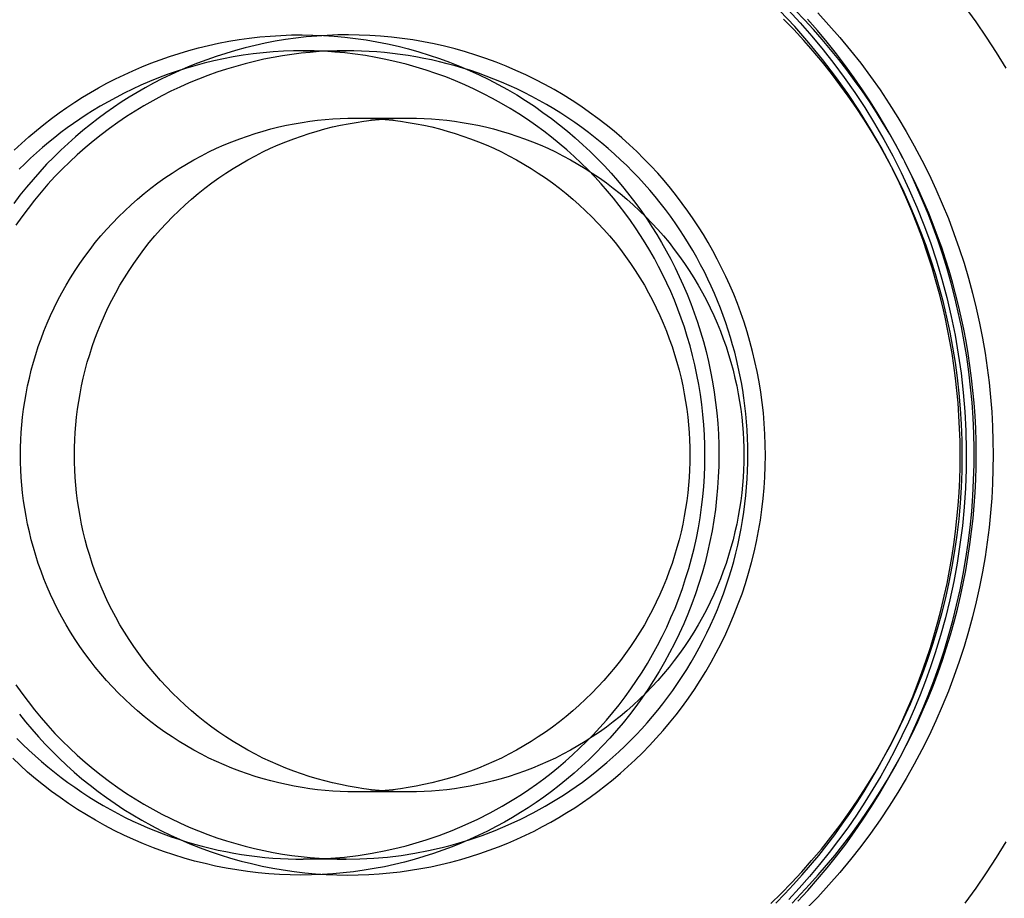
# Model space of a CAD drawing. Units: millimetres. Extents: x -1509 to 5032, y -3587 to 2664.
# Drawn here: x 2090 to 2102, y -1971 to -1960 of the extents above; entities that cross this region are included whole.
import ezdxf

# ---------------------------------------------------------------- set-up
doc = ezdxf.new("R2010")
doc.units = ezdxf.units.MM

msp = doc.modelspace()

# ---------------------------------------------------------------- linework, layer by layer
at = {"lineweight": 30}
for points in [[(2099.405, -1959.729), (2099.558, -1959.893), (2099.705, -1960.06), (2099.847, -1960.231), (2099.984, -1960.404), (2100.114, -1960.581), (2100.246, -1960.769), (2100.374, -1960.962), (2100.497, -1961.16), (2100.614, -1961.363), (2100.726, -1961.57), (2100.833, -1961.782), (2100.934, -1961.997), (2101.029, -1962.216), (2101.118, -1962.439), (2101.2, -1962.665), (2101.276, -1962.894), (2101.345, -1963.125), (2101.408, -1963.359), (2101.463, -1963.595), (2101.512, -1963.833), (2101.553, -1964.073), (2101.588, -1964.313), (2101.615, -1964.554), (2101.635, -1964.796), (2101.647, -1965.038), (2101.653, -1965.28), (2101.651, -1965.521), (2101.642, -1965.762), (2101.627, -1966.001), (2101.604, -1966.239), (2101.574, -1966.475), (2101.538, -1966.71), (2101.495, -1966.942), (2101.446, -1967.171), (2101.39, -1967.398), (2101.329, -1967.621), (2101.261, -1967.841), (2101.202, -1968.018), (2101.139, -1968.193), (2101.071, -1968.368), (2100.999, -1968.543), (2100.923, -1968.716), (2100.842, -1968.888), (2100.757, -1969.059), (2100.667, -1969.228), (2100.574, -1969.396), (2100.476, -1969.562), (2100.374, -1969.726), (2100.267, -1969.888), (2100.157, -1970.048), (2100.043, -1970.205), (2099.924, -1970.36), (2099.802, -1970.512), (2099.676, -1970.661), (2099.547, -1970.808), (2099.414, -1970.951)], [(2102.155, -1960.464), (2102.034, -1960.266), (2101.908, -1960.071), (2101.777, -1959.878), (2101.641, -1959.689)], [(2099.186, -1971.004), (2099.318, -1970.875), (2099.449, -1970.741), (2099.577, -1970.603), (2099.702, -1970.461), (2099.825, -1970.316), (2099.945, -1970.166), (2100.062, -1970.013), (2100.175, -1969.856), (2100.285, -1969.695), (2100.392, -1969.531), (2100.495, -1969.364), (2100.594, -1969.194), (2100.689, -1969.02), (2100.78, -1968.843), (2100.866, -1968.664), (2100.949, -1968.482), (2101.026, -1968.297), (2101.1, -1968.11), (2101.168, -1967.921), (2101.232, -1967.73), (2101.291, -1967.537), (2101.345, -1967.343), (2101.394, -1967.147), (2101.437, -1966.95), (2101.476, -1966.752), (2101.51, -1966.553), (2101.538, -1966.354), (2101.562, -1966.154), (2101.58, -1965.954), (2101.593, -1965.754), (2101.601, -1965.554), (2101.603, -1965.354), (2101.601, -1965.155), (2101.594, -1964.957), (2101.582, -1964.76), (2101.565, -1964.564), (2101.543, -1964.369), (2101.516, -1964.176), (2101.485, -1963.985), (2101.449, -1963.795), (2101.409, -1963.607), (2101.364, -1963.422), (2101.316, -1963.238), (2101.263, -1963.057), (2101.206, -1962.879), (2101.146, -1962.703), (2101.081, -1962.53), (2101.014, -1962.359), (2100.943, -1962.192), (2100.868, -1962.028), (2100.791, -1961.866), (2100.71, -1961.708), (2100.627, -1961.553), (2100.541, -1961.401), (2100.452, -1961.253), (2100.36, -1961.107), (2100.264, -1960.961), (2100.164, -1960.816), (2100.06, -1960.673), (2099.952, -1960.531), (2099.839, -1960.39), (2099.723, -1960.25), (2099.602, -1960.113), (2099.477, -1959.977), (2099.349, -1959.844)], [(2100.701, -1961.693), (2100.578, -1961.462), (2100.447, -1961.233), (2100.307, -1961.008), (2100.16, -1960.785), (2100.004, -1960.567), (2099.84, -1960.353), (2099.668, -1960.144), (2099.489, -1959.94), (2099.302, -1959.742)], [(2099.455, -1970.997), (2099.567, -1970.882), (2099.677, -1970.764), (2099.785, -1970.643), (2099.891, -1970.52), (2099.995, -1970.395), (2100.097, -1970.266), (2100.196, -1970.136), (2100.293, -1970.003), (2100.387, -1969.867), (2100.479, -1969.73), (2100.568, -1969.59), (2100.654, -1969.448), (2100.737, -1969.304), (2100.818, -1969.158), (2100.896, -1969.01), (2100.97, -1968.861), (2101.042, -1968.709), (2101.111, -1968.557), (2101.176, -1968.402), (2101.238, -1968.247), (2101.297, -1968.09), (2101.352, -1967.932), (2101.405, -1967.772), (2101.453, -1967.612), (2101.499, -1967.451), (2101.541, -1967.29), (2101.58, -1967.127), (2101.615, -1966.964), (2101.647, -1966.801), (2101.675, -1966.637), (2101.7, -1966.474), (2101.721, -1966.31), (2101.74, -1966.146), (2101.754, -1965.982), (2101.766, -1965.818), (2101.774, -1965.655), (2101.778, -1965.492), (2101.78, -1965.33), (2101.778, -1965.169), (2101.773, -1965.008), (2101.764, -1964.848), (2101.753, -1964.688), (2101.738, -1964.53), (2101.721, -1964.373), (2101.7, -1964.217), (2101.677, -1964.062), (2101.651, -1963.909), (2101.622, -1963.757), (2101.59, -1963.606), (2101.555, -1963.457), (2101.518, -1963.309), (2101.479, -1963.163), (2101.436, -1963.018), (2101.391, -1962.873), (2101.343, -1962.728), (2101.291, -1962.583), (2101.237, -1962.438), (2101.179, -1962.294), (2101.118, -1962.149), (2101.055, -1962.006), (2100.988, -1961.863), (2100.918, -1961.72), (2100.844, -1961.579), (2100.768, -1961.438), (2100.688, -1961.298), (2100.606, -1961.16), (2100.52, -1961.022), (2100.431, -1960.886), (2100.339, -1960.751), (2100.244, -1960.618), (2100.147, -1960.486), (2100.046, -1960.356), (2099.942, -1960.228), (2099.835, -1960.102), (2099.726, -1959.978), (2099.614, -1959.855), (2099.499, -1959.735)], [(2099.78, -1959.767), (2099.921, -1959.92), (2100.059, -1960.078), (2100.192, -1960.239), (2100.321, -1960.402), (2100.445, -1960.569), (2100.565, -1960.739), (2100.68, -1960.912), (2100.79, -1961.086), (2100.896, -1961.263), (2100.997, -1961.443), (2101.093, -1961.624), (2101.184, -1961.806), (2101.27, -1961.99), (2101.351, -1962.176), (2101.427, -1962.362), (2101.498, -1962.55), (2101.564, -1962.738), (2101.625, -1962.926), (2101.681, -1963.115), (2101.733, -1963.304), (2101.779, -1963.493), (2101.821, -1963.682), (2101.858, -1963.87), (2101.89, -1964.058), (2101.917, -1964.245), (2101.941, -1964.431), (2101.959, -1964.616), (2101.974, -1964.8), (2101.984, -1964.983), (2101.99, -1965.164), (2101.992, -1965.344), (2101.99, -1965.524), (2101.984, -1965.705), (2101.974, -1965.888), (2101.959, -1966.072), (2101.941, -1966.257), (2101.917, -1966.443), (2101.89, -1966.63), (2101.858, -1966.818), (2101.821, -1967.006), (2101.779, -1967.195), (2101.733, -1967.384), (2101.681, -1967.573), (2101.625, -1967.762), (2101.564, -1967.95), (2101.498, -1968.138), (2101.427, -1968.325), (2101.351, -1968.512), (2101.27, -1968.697), (2101.184, -1968.882), (2101.093, -1969.064), (2100.997, -1969.245), (2100.896, -1969.424), (2100.79, -1969.601), (2100.68, -1969.776), (2100.565, -1969.949), (2100.445, -1970.118), (2100.321, -1970.285), (2100.192, -1970.449), (2100.059, -1970.61), (2099.921, -1970.767), (2099.78, -1970.921), (2099.635, -1971.071)], [(2100.855, -1961.602), (2100.78, -1961.459), (2100.703, -1961.317), (2100.623, -1961.179), (2100.542, -1961.043), (2100.445, -1960.889), (2100.345, -1960.736), (2100.239, -1960.584), (2100.13, -1960.433), (2100.016, -1960.284), (2099.898, -1960.136), (2099.775, -1959.989), (2099.649, -1959.845)], [(2089.643, -1961.498), (2089.735, -1961.413), (2089.827, -1961.33), (2089.921, -1961.25), (2090.017, -1961.173), (2090.113, -1961.099), (2090.21, -1961.028), (2090.307, -1960.96), (2090.405, -1960.894), (2090.504, -1960.831), (2090.605, -1960.771), (2090.707, -1960.712), (2090.812, -1960.655), (2090.918, -1960.6), (2091.027, -1960.547), (2091.138, -1960.496), (2091.251, -1960.447), (2091.366, -1960.401), (2091.483, -1960.357), (2091.602, -1960.316), (2091.722, -1960.277), (2091.845, -1960.241), (2091.968, -1960.207), (2092.094, -1960.177), (2092.221, -1960.149), (2092.349, -1960.125), (2092.478, -1960.104), (2092.608, -1960.085), (2092.74, -1960.07), (2092.872, -1960.059), (2093.005, -1960.05), (2093.139, -1960.045), (2093.273, -1960.044), (2093.408, -1960.046), (2093.543, -1960.051), (2093.678, -1960.06), (2093.813, -1960.073), (2093.948, -1960.089), (2094.083, -1960.108), (2094.217, -1960.131), (2094.351, -1960.158), (2094.484, -1960.187), (2094.616, -1960.221), (2094.747, -1960.258), (2094.877, -1960.298), (2095.006, -1960.342), (2095.134, -1960.388), (2095.26, -1960.439), (2095.385, -1960.492), (2095.508, -1960.548), (2095.629, -1960.607), (2095.748, -1960.669), (2095.865, -1960.734), (2095.981, -1960.802), (2096.094, -1960.872), (2096.204, -1960.945), (2096.313, -1961.021), (2096.419, -1961.098), (2096.522, -1961.178), (2096.623, -1961.26), (2096.721, -1961.344), (2096.817, -1961.43), (2096.91, -1961.517), (2097, -1961.607), (2097.088, -1961.697), (2097.173, -1961.789), (2097.255, -1961.883), (2097.334, -1961.978), (2097.41, -1962.073), (2097.484, -1962.17), (2097.554, -1962.267), (2097.622, -1962.366), (2097.688, -1962.465), (2097.75, -1962.564), (2097.81, -1962.665), (2097.869, -1962.768), (2097.925, -1962.873), (2097.98, -1962.981), (2098.033, -1963.091), (2098.083, -1963.202), (2098.132, -1963.316), (2098.178, -1963.432), (2098.221, -1963.549), (2098.262, -1963.669), (2098.301, -1963.79), (2098.337, -1963.913), (2098.37, -1964.038), (2098.4, -1964.164), (2098.428, -1964.291), (2098.452, -1964.42), (2098.473, -1964.551), (2098.491, -1964.682), (2098.506, -1964.814), (2098.518, -1964.947), (2098.526, -1965.081), (2098.531, -1965.216), (2098.532, -1965.351), (2098.531, -1965.487), (2098.525, -1965.622), (2098.516, -1965.758), (2098.504, -1965.894), (2098.488, -1966.03), (2098.469, -1966.166), (2098.446, -1966.301), (2098.42, -1966.435), (2098.39, -1966.569), (2098.357, -1966.702), (2098.32, -1966.834), (2098.28, -1966.965), (2098.237, -1967.095), (2098.19, -1967.224), (2098.14, -1967.351), (2098.088, -1967.476), (2098.032, -1967.6), (2097.973, -1967.722), (2097.911, -1967.842), (2097.846, -1967.96), (2097.779, -1968.076), (2097.709, -1968.189), (2097.637, -1968.301), (2097.562, -1968.41), (2097.485, -1968.516), (2097.405, -1968.621), (2097.324, -1968.722), (2097.241, -1968.821), (2097.155, -1968.917), (2097.068, -1969.011), (2096.98, -1969.102), (2096.89, -1969.19), (2096.798, -1969.275), (2096.705, -1969.358), (2096.611, -1969.438), (2096.516, -1969.514), (2096.42, -1969.588), (2096.323, -1969.66), (2096.225, -1969.728), (2096.127, -1969.794), (2096.028, -1969.856), (2095.928, -1969.917), (2095.826, -1969.976), (2095.721, -1970.033), (2095.614, -1970.088), (2095.505, -1970.141), (2095.394, -1970.192), (2095.281, -1970.241), (2095.166, -1970.287), (2095.049, -1970.331), (2094.931, -1970.372), (2094.81, -1970.411), (2094.688, -1970.447), (2094.564, -1970.48), (2094.439, -1970.511), (2094.312, -1970.538), (2094.184, -1970.563), (2094.055, -1970.584), (2093.924, -1970.602), (2093.793, -1970.617), (2093.66, -1970.629), (2093.527, -1970.637), (2093.394, -1970.642), (2093.259, -1970.644), (2093.125, -1970.642), (2092.99, -1970.637), (2092.855, -1970.628), (2092.719, -1970.615), (2092.585, -1970.599), (2092.45, -1970.58), (2092.316, -1970.557), (2092.182, -1970.53), (2092.049, -1970.5), (2091.917, -1970.467), (2091.785, -1970.43), (2091.655, -1970.39), (2091.526, -1970.346), (2091.399, -1970.299), (2091.272, -1970.249), (2091.148, -1970.196), (2091.025, -1970.14), (2090.904, -1970.081), (2090.784, -1970.018), (2090.667, -1969.953), (2090.552, -1969.886), (2090.439, -1969.815), (2090.328, -1969.742), (2090.22, -1969.667), (2090.114, -1969.59), (2090.011, -1969.51), (2089.91, -1969.428), (2089.811, -1969.344), (2089.716, -1969.258), (2089.623, -1969.17)], [(2089.71, -1968.615), (2089.786, -1968.71), (2089.865, -1968.805), (2089.947, -1968.898), (2090.032, -1968.991), (2090.119, -1969.081), (2090.21, -1969.17), (2090.303, -1969.258), (2090.398, -1969.344), (2090.497, -1969.428), (2090.598, -1969.51), (2090.701, -1969.59), (2090.807, -1969.667), (2090.915, -1969.742), (2091.026, -1969.815), (2091.139, -1969.886), (2091.254, -1969.953), (2091.372, -1970.018), (2091.491, -1970.081), (2091.612, -1970.14), (2091.735, -1970.196), (2091.859, -1970.249), (2091.986, -1970.299), (2092.113, -1970.346), (2092.242, -1970.39), (2092.372, -1970.43), (2092.504, -1970.467), (2092.636, -1970.5), (2092.769, -1970.53), (2092.903, -1970.557), (2093.037, -1970.58), (2093.172, -1970.599), (2093.307, -1970.615), (2093.442, -1970.628), (2093.577, -1970.637), (2093.712, -1970.642), (2093.846, -1970.644), (2093.981, -1970.642), (2094.114, -1970.637), (2094.247, -1970.629), (2094.38, -1970.617), (2094.511, -1970.602), (2094.642, -1970.584), (2094.771, -1970.563), (2094.899, -1970.538), (2095.026, -1970.511), (2095.151, -1970.48), (2095.275, -1970.447), (2095.397, -1970.411), (2095.518, -1970.372), (2095.636, -1970.331), (2095.753, -1970.287), (2095.868, -1970.241), (2095.981, -1970.192), (2096.092, -1970.141), (2096.201, -1970.088), (2096.308, -1970.033), (2096.413, -1969.976), (2096.515, -1969.917), (2096.615, -1969.856), (2096.714, -1969.794), (2096.812, -1969.728), (2096.91, -1969.66), (2097.007, -1969.588), (2097.103, -1969.514), (2097.198, -1969.438), (2097.292, -1969.358), (2097.385, -1969.275), (2097.477, -1969.19), (2097.567, -1969.102), (2097.655, -1969.011), (2097.742, -1968.917), (2097.828, -1968.821), (2097.911, -1968.722), (2097.993, -1968.621), (2098.072, -1968.516), (2098.149, -1968.41), (2098.224, -1968.301), (2098.296, -1968.189), (2098.366, -1968.076), (2098.433, -1967.96), (2098.498, -1967.842), (2098.56, -1967.722), (2098.619, -1967.6), (2098.675, -1967.476), (2098.727, -1967.351), (2098.777, -1967.224), (2098.824, -1967.095), (2098.867, -1966.965), (2098.907, -1966.834), (2098.944, -1966.702), (2098.977, -1966.569), (2099.007, -1966.435), (2099.033, -1966.301), (2099.056, -1966.166), (2099.075, -1966.03), (2099.091, -1965.894), (2099.103, -1965.758), (2099.112, -1965.622), (2099.118, -1965.487), (2099.119, -1965.351), (2099.118, -1965.216), (2099.113, -1965.081), (2099.105, -1964.947), (2099.093, -1964.814), (2099.078, -1964.682), (2099.06, -1964.551), (2099.039, -1964.42), (2099.015, -1964.291), (2098.987, -1964.164), (2098.957, -1964.038), (2098.924, -1963.913), (2098.888, -1963.79), (2098.85, -1963.669), (2098.808, -1963.549), (2098.765, -1963.432), (2098.719, -1963.316), (2098.67, -1963.202), (2098.62, -1963.091), (2098.567, -1962.981), (2098.512, -1962.873), (2098.456, -1962.768), (2098.397, -1962.665), (2098.337, -1962.564), (2098.275, -1962.465), (2098.209, -1962.366), (2098.141, -1962.267), (2098.071, -1962.17), (2097.997, -1962.073), (2097.921, -1961.978), (2097.842, -1961.883), (2097.76, -1961.789), (2097.675, -1961.697), (2097.587, -1961.607), (2097.497, -1961.517), (2097.404, -1961.43), (2097.308, -1961.344), (2097.21, -1961.26), (2097.109, -1961.178), (2097.006, -1961.098), (2096.9, -1961.021), (2096.791, -1960.945), (2096.681, -1960.872), (2096.568, -1960.802), (2096.452, -1960.734), (2096.335, -1960.669), (2096.216, -1960.607), (2096.095, -1960.548), (2095.972, -1960.492), (2095.847, -1960.439), (2095.721, -1960.388), (2095.593, -1960.342), (2095.464, -1960.298), (2095.334, -1960.258), (2095.203, -1960.221), (2095.071, -1960.187), (2094.938, -1960.158), (2094.804, -1960.131), (2094.67, -1960.108), (2094.535, -1960.089), (2094.4, -1960.073), (2094.265, -1960.06), (2094.13, -1960.051), (2093.995, -1960.046), (2093.86, -1960.044), (2093.726, -1960.045), (2093.592, -1960.05), (2093.459, -1960.059), (2093.327, -1960.07), (2093.195, -1960.085), (2093.065, -1960.104), (2092.936, -1960.125), (2092.808, -1960.149), (2092.681, -1960.177), (2092.556, -1960.207), (2092.432, -1960.241), (2092.31, -1960.277), (2092.189, -1960.316), (2092.07, -1960.357), (2091.953, -1960.401), (2091.838, -1960.447), (2091.725, -1960.496), (2091.614, -1960.547), (2091.505, -1960.6), (2091.399, -1960.655), (2091.294, -1960.712), (2091.192, -1960.771), (2091.091, -1960.831), (2090.993, -1960.894), (2090.894, -1960.96), (2090.797, -1961.028), (2090.7, -1961.099), (2090.604, -1961.173), (2090.509, -1961.25), (2090.414, -1961.33), (2090.322, -1961.413), (2090.23, -1961.498), (2090.14, -1961.586), (2090.051, -1961.677), (2089.964, -1961.77), (2089.879, -1961.867), (2089.796, -1961.966), (2089.714, -1962.067), (2089.635, -1962.171)], [(2093.831, -1960.244), (2093.718, -1960.245), (2093.605, -1960.249), (2093.491, -1960.255), (2093.375, -1960.265), (2093.26, -1960.276), (2093.143, -1960.291), (2093.026, -1960.309), (2092.909, -1960.329), (2092.791, -1960.352), (2092.673, -1960.379), (2092.555, -1960.408), (2092.436, -1960.441), (2092.318, -1960.476), (2092.2, -1960.515), (2092.083, -1960.557), (2091.965, -1960.602), (2091.849, -1960.65), (2091.733, -1960.702), (2091.618, -1960.756), (2091.503, -1960.814), (2091.39, -1960.874), (2091.278, -1960.938), (2091.167, -1961.005), (2091.058, -1961.075), (2090.95, -1961.148), (2090.844, -1961.224), (2090.739, -1961.303), (2090.637, -1961.385), (2090.536, -1961.469), (2090.438, -1961.556), (2090.342, -1961.646), (2090.248, -1961.738), (2090.156, -1961.832), (2090.067, -1961.929), (2089.981, -1962.028), (2089.897, -1962.129), (2089.816, -1962.233), (2089.737, -1962.338), (2089.662, -1962.445)], [(2095.947, -1969.686), (2096.042, -1969.626), (2096.136, -1969.563), (2096.23, -1969.497), (2096.324, -1969.428), (2096.416, -1969.357), (2096.508, -1969.283), (2096.598, -1969.206), (2096.687, -1969.127), (2096.775, -1969.045), (2096.862, -1968.96), (2096.948, -1968.873), (2097.031, -1968.783), (2097.113, -1968.69), (2097.193, -1968.595), (2097.272, -1968.497), (2097.348, -1968.397), (2097.422, -1968.294), (2097.494, -1968.189), (2097.564, -1968.082), (2097.631, -1967.973), (2097.696, -1967.861), (2097.758, -1967.747), (2097.818, -1967.632), (2097.874, -1967.515), (2097.928, -1967.396), (2097.979, -1967.275), (2098.027, -1967.153), (2098.072, -1967.029), (2098.113, -1966.904), (2098.152, -1966.778), (2098.187, -1966.651), (2098.219, -1966.523), (2098.248, -1966.394), (2098.273, -1966.265), (2098.295, -1966.135), (2098.314, -1966.004), (2098.329, -1965.874), (2098.341, -1965.743), (2098.349, -1965.612), (2098.354, -1965.481), (2098.356, -1965.351), (2098.355, -1965.221), (2098.35, -1965.091), (2098.342, -1964.962), (2098.331, -1964.834), (2098.317, -1964.707), (2098.299, -1964.58), (2098.279, -1964.455), (2098.255, -1964.331), (2098.229, -1964.208), (2098.2, -1964.087), (2098.168, -1963.967), (2098.134, -1963.849), (2098.097, -1963.732), (2098.057, -1963.617), (2098.015, -1963.504), (2097.971, -1963.392), (2097.924, -1963.283), (2097.875, -1963.176), (2097.825, -1963.07), (2097.772, -1962.967), (2097.718, -1962.865), (2097.661, -1962.766), (2097.603, -1962.669), (2097.543, -1962.573), (2097.481, -1962.478), (2097.415, -1962.384), (2097.347, -1962.29), (2097.276, -1962.197), (2097.203, -1962.105), (2097.127, -1962.014), (2097.048, -1961.924), (2096.966, -1961.835), (2096.882, -1961.748), (2096.795, -1961.662), (2096.706, -1961.578), (2096.613, -1961.495), (2096.519, -1961.414), (2096.422, -1961.335), (2096.322, -1961.259), (2096.22, -1961.184), (2096.116, -1961.111), (2096.009, -1961.041), (2095.901, -1960.974), (2095.79, -1960.908), (2095.677, -1960.846), (2095.562, -1960.786), (2095.446, -1960.729), (2095.327, -1960.675), (2095.208, -1960.624), (2095.086, -1960.575), (2094.963, -1960.53), (2094.839, -1960.488), (2094.714, -1960.45), (2094.588, -1960.414), (2094.46, -1960.382), (2094.332, -1960.353), (2094.204, -1960.328), (2094.075, -1960.306), (2093.945, -1960.287), (2093.815, -1960.271), (2093.685, -1960.26), (2093.555, -1960.251), (2093.425, -1960.246), (2093.296, -1960.244), (2093.166, -1960.245), (2093.038, -1960.25), (2092.91, -1960.258), (2092.782, -1960.269), (2092.656, -1960.284), (2092.53, -1960.301), (2092.406, -1960.322), (2092.283, -1960.345), (2092.161, -1960.372), (2092.04, -1960.401), (2091.921, -1960.433), (2091.803, -1960.468), (2091.687, -1960.505), (2091.573, -1960.545), (2091.461, -1960.587), (2091.35, -1960.632), (2091.241, -1960.679), (2091.134, -1960.728), (2091.03, -1960.779), (2090.927, -1960.832), (2090.826, -1960.887), (2090.728, -1960.943), (2090.631, -1961.002)], [(2093.289, -1960.244), (2093.831, -1960.244)], [(2096.489, -1969.686), (2096.57, -1969.635), (2096.65, -1969.582), (2096.73, -1969.527), (2096.81, -1969.47), (2096.889, -1969.411), (2096.967, -1969.35), (2097.044, -1969.288), (2097.12, -1969.223), (2097.196, -1969.157), (2097.27, -1969.089), (2097.344, -1969.019), (2097.417, -1968.948), (2097.488, -1968.874), (2097.558, -1968.799), (2097.627, -1968.722), (2097.694, -1968.644), (2097.761, -1968.564), (2097.825, -1968.482), (2097.889, -1968.399), (2097.95, -1968.314), (2098.01, -1968.228), (2098.069, -1968.14), (2098.126, -1968.051), (2098.181, -1967.96), (2098.234, -1967.868), (2098.285, -1967.775), (2098.335, -1967.681), (2098.382, -1967.586), (2098.428, -1967.489), (2098.472, -1967.392), (2098.513, -1967.294), (2098.553, -1967.194), (2098.59, -1967.094), (2098.626, -1966.994), (2098.659, -1966.892), (2098.69, -1966.79), (2098.719, -1966.687), (2098.746, -1966.584), (2098.771, -1966.481), (2098.793, -1966.377), (2098.813, -1966.273), (2098.831, -1966.169), (2098.847, -1966.064), (2098.861, -1965.96), (2098.873, -1965.855), (2098.882, -1965.751), (2098.889, -1965.646), (2098.894, -1965.542), (2098.897, -1965.439), (2098.898, -1965.335), (2098.897, -1965.232), (2098.894, -1965.13), (2098.888, -1965.027), (2098.881, -1964.926), (2098.872, -1964.825), (2098.861, -1964.725), (2098.848, -1964.625), (2098.833, -1964.527), (2098.816, -1964.429), (2098.797, -1964.332), (2098.777, -1964.236), (2098.755, -1964.141), (2098.732, -1964.047), (2098.706, -1963.954), (2098.679, -1963.861), (2098.65, -1963.769), (2098.62, -1963.676), (2098.587, -1963.584), (2098.552, -1963.491), (2098.515, -1963.399), (2098.477, -1963.307), (2098.436, -1963.216), (2098.393, -1963.125), (2098.349, -1963.034), (2098.302, -1962.944), (2098.253, -1962.854), (2098.202, -1962.765), (2098.15, -1962.677), (2098.095, -1962.589), (2098.039, -1962.502), (2097.98, -1962.416), (2097.92, -1962.331), (2097.857, -1962.247), (2097.793, -1962.164), (2097.727, -1962.083), (2097.659, -1962.002), (2097.589, -1961.923), (2097.517, -1961.845), (2097.444, -1961.768), (2097.369, -1961.693), (2097.293, -1961.62), (2097.215, -1961.548), (2097.135, -1961.477), (2097.054, -1961.408), (2096.971, -1961.341), (2096.887, -1961.276), (2096.801, -1961.212), (2096.715, -1961.15), (2096.627, -1961.091), (2096.538, -1961.033), (2096.448, -1960.977), (2096.356, -1960.922), (2096.264, -1960.87), (2096.171, -1960.82), (2096.077, -1960.772), (2095.982, -1960.726), (2095.887, -1960.682), (2095.79, -1960.641), (2095.694, -1960.601), (2095.596, -1960.564), (2095.499, -1960.528), (2095.401, -1960.495), (2095.302, -1960.464), (2095.204, -1960.435), (2095.105, -1960.408), (2095.006, -1960.383), (2094.907, -1960.36), (2094.808, -1960.34), (2094.709, -1960.321), (2094.61, -1960.305), (2094.511, -1960.29), (2094.413, -1960.278), (2094.315, -1960.267), (2094.217, -1960.259), (2094.12, -1960.252), (2094.023, -1960.248), (2093.927, -1960.245), (2093.831, -1960.244)], [(2090.631, -1961.002), (2090.55, -1961.053), (2090.469, -1961.106), (2090.389, -1961.161), (2090.31, -1961.218), (2090.231, -1961.277), (2090.153, -1961.338), (2090.076, -1961.4), (2089.999, -1961.465), (2089.924, -1961.531), (2089.849, -1961.599), (2089.776, -1961.669), (2089.703, -1961.74)], [(2093.944, -1969.594), (2093.85, -1969.593), (2093.755, -1969.59), (2093.66, -1969.584), (2093.564, -1969.577), (2093.468, -1969.567), (2093.371, -1969.555), (2093.273, -1969.54), (2093.175, -1969.523), (2093.077, -1969.503), (2092.979, -1969.481), (2092.88, -1969.457), (2092.782, -1969.43), (2092.683, -1969.4), (2092.585, -1969.368), (2092.487, -1969.333), (2092.389, -1969.296), (2092.292, -1969.255), (2092.195, -1969.213), (2092.099, -1969.167), (2092.004, -1969.119), (2091.91, -1969.068), (2091.816, -1969.015), (2091.724, -1968.959), (2091.633, -1968.901), (2091.543, -1968.84), (2091.455, -1968.777), (2091.367, -1968.711), (2091.282, -1968.643), (2091.198, -1968.573), (2091.116, -1968.501), (2091.036, -1968.426), (2090.958, -1968.349), (2090.881, -1968.27), (2090.807, -1968.19), (2090.735, -1968.107), (2090.665, -1968.023), (2090.598, -1967.937), (2090.532, -1967.849), (2090.47, -1967.76), (2090.409, -1967.67), (2090.351, -1967.578), (2090.296, -1967.485), (2090.243, -1967.391), (2090.193, -1967.296), (2090.145, -1967.2), (2090.1, -1967.103), (2090.057, -1967.006), (2090.017, -1966.908), (2089.98, -1966.81), (2089.945, -1966.711), (2089.913, -1966.612), (2089.884, -1966.513), (2089.857, -1966.414), (2089.833, -1966.315), (2089.811, -1966.216), (2089.791, -1966.117), (2089.774, -1966.019), (2089.76, -1965.921), (2089.748, -1965.823), (2089.738, -1965.726), (2089.73, -1965.629), (2089.725, -1965.533), (2089.722, -1965.438), (2089.721, -1965.344), (2089.722, -1965.25), (2089.725, -1965.154), (2089.73, -1965.059), (2089.738, -1964.962), (2089.748, -1964.865), (2089.76, -1964.767), (2089.774, -1964.669), (2089.791, -1964.571), (2089.811, -1964.472), (2089.833, -1964.373), (2089.857, -1964.274), (2089.884, -1964.174), (2089.913, -1964.075), (2089.945, -1963.976), (2089.98, -1963.878), (2090.017, -1963.78), (2090.057, -1963.682), (2090.1, -1963.584), (2090.145, -1963.488), (2090.193, -1963.392), (2090.243, -1963.297), (2090.296, -1963.203), (2090.351, -1963.11), (2090.409, -1963.018), (2090.47, -1962.928), (2090.532, -1962.839), (2090.598, -1962.751), (2090.665, -1962.665), (2090.735, -1962.581), (2090.807, -1962.498), (2090.881, -1962.418), (2090.958, -1962.339), (2091.036, -1962.262), (2091.116, -1962.187), (2091.198, -1962.115), (2091.282, -1962.044), (2091.367, -1961.976), (2091.455, -1961.911), (2091.543, -1961.847), (2091.633, -1961.787), (2091.724, -1961.728), (2091.816, -1961.673), (2091.91, -1961.619), (2092.004, -1961.569), (2092.099, -1961.521), (2092.195, -1961.475), (2092.292, -1961.432), (2092.389, -1961.392), (2092.487, -1961.355), (2092.585, -1961.32), (2092.683, -1961.288), (2092.782, -1961.258), (2092.88, -1961.231), (2092.979, -1961.206), (2093.077, -1961.184), (2093.175, -1961.165), (2093.273, -1961.148), (2093.371, -1961.133), (2093.468, -1961.121), (2093.564, -1961.111), (2093.66, -1961.104), (2093.755, -1961.098), (2093.85, -1961.095), (2093.944, -1961.094)], [(2090.401, -1965.344), (2090.402, -1965.25), (2090.406, -1965.154), (2090.411, -1965.059), (2090.419, -1964.962), (2090.428, -1964.865), (2090.44, -1964.767), (2090.455, -1964.669), (2090.472, -1964.571), (2090.491, -1964.472), (2090.513, -1964.373), (2090.538, -1964.274), (2090.564, -1964.174), (2090.594, -1964.075), (2090.626, -1963.976), (2090.661, -1963.878), (2090.698, -1963.78), (2090.738, -1963.682), (2090.78, -1963.584), (2090.825, -1963.488), (2090.873, -1963.392), (2090.924, -1963.297), (2090.976, -1963.203), (2091.032, -1963.11), (2091.09, -1963.018), (2091.15, -1962.928), (2091.213, -1962.839), (2091.278, -1962.751), (2091.346, -1962.665), (2091.416, -1962.581), (2091.488, -1962.498), (2091.562, -1962.418), (2091.638, -1962.339), (2091.717, -1962.262), (2091.797, -1962.187), (2091.879, -1962.115), (2091.963, -1962.044), (2092.048, -1961.976), (2092.135, -1961.911), (2092.224, -1961.847), (2092.313, -1961.787), (2092.405, -1961.728), (2092.497, -1961.673), (2092.59, -1961.619), (2092.685, -1961.569), (2092.78, -1961.521), (2092.876, -1961.475), (2092.973, -1961.432), (2093.07, -1961.392), (2093.168, -1961.355), (2093.266, -1961.32), (2093.364, -1961.288), (2093.462, -1961.258), (2093.561, -1961.231), (2093.659, -1961.206), (2093.758, -1961.184), (2093.856, -1961.165), (2093.954, -1961.148), (2094.051, -1961.133), (2094.148, -1961.121), (2094.245, -1961.111), (2094.341, -1961.104), (2094.436, -1961.098), (2094.531, -1961.095), (2094.624, -1961.094)], [(2093.944, -1961.094), (2094.624, -1961.094)], [(2093.944, -1961.094), (2094.037, -1961.095), (2094.132, -1961.098), (2094.227, -1961.104), (2094.323, -1961.111), (2094.42, -1961.121), (2094.517, -1961.133), (2094.614, -1961.148), (2094.712, -1961.165), (2094.81, -1961.184), (2094.909, -1961.206), (2095.007, -1961.231), (2095.106, -1961.258), (2095.204, -1961.288), (2095.302, -1961.32), (2095.4, -1961.355), (2095.498, -1961.392), (2095.595, -1961.432), (2095.692, -1961.475), (2095.788, -1961.521), (2095.883, -1961.569), (2095.978, -1961.619), (2096.071, -1961.673), (2096.163, -1961.728), (2096.254, -1961.787), (2096.344, -1961.847), (2096.433, -1961.911), (2096.52, -1961.976), (2096.605, -1962.044), (2096.689, -1962.115), (2096.771, -1962.187), (2096.851, -1962.262), (2096.93, -1962.339), (2097.006, -1962.418), (2097.08, -1962.498), (2097.152, -1962.581), (2097.222, -1962.665), (2097.29, -1962.751), (2097.355, -1962.839), (2097.418, -1962.928), (2097.478, -1963.018), (2097.536, -1963.11), (2097.592, -1963.203), (2097.644, -1963.297), (2097.695, -1963.392), (2097.742, -1963.488), (2097.788, -1963.584), (2097.83, -1963.682), (2097.87, -1963.78), (2097.907, -1963.878), (2097.942, -1963.976), (2097.974, -1964.075), (2098.003, -1964.174), (2098.03, -1964.274), (2098.055, -1964.373), (2098.077, -1964.472), (2098.096, -1964.571), (2098.113, -1964.669), (2098.127, -1964.767), (2098.14, -1964.865), (2098.149, -1964.962), (2098.157, -1965.059), (2098.162, -1965.154), (2098.165, -1965.25), (2098.166, -1965.344)], [(2094.624, -1961.094), (2094.718, -1961.095), (2094.813, -1961.098), (2094.908, -1961.104), (2095.004, -1961.111), (2095.1, -1961.121), (2095.197, -1961.133), (2095.295, -1961.148), (2095.393, -1961.165), (2095.491, -1961.184), (2095.589, -1961.206), (2095.688, -1961.231), (2095.786, -1961.258), (2095.885, -1961.288), (2095.983, -1961.32), (2096.081, -1961.355), (2096.179, -1961.392), (2096.276, -1961.432), (2096.373, -1961.475), (2096.469, -1961.521), (2096.564, -1961.569), (2096.658, -1961.619), (2096.752, -1961.673), (2096.844, -1961.728), (2096.935, -1961.787), (2097.025, -1961.847), (2097.113, -1961.911), (2097.2, -1961.976), (2097.286, -1962.044), (2097.37, -1962.115), (2097.452, -1962.187), (2097.532, -1962.262), (2097.61, -1962.339), (2097.687, -1962.418), (2097.761, -1962.498), (2097.833, -1962.581), (2097.903, -1962.665), (2097.97, -1962.751), (2098.035, -1962.839), (2098.098, -1962.928), (2098.159, -1963.018), (2098.217, -1963.11), (2098.272, -1963.203), (2098.325, -1963.297), (2098.375, -1963.392), (2098.423, -1963.488), (2098.468, -1963.584), (2098.511, -1963.682), (2098.551, -1963.78), (2098.588, -1963.878), (2098.623, -1963.976), (2098.655, -1964.075), (2098.684, -1964.174), (2098.711, -1964.274), (2098.735, -1964.373), (2098.757, -1964.472), (2098.777, -1964.571), (2098.794, -1964.669), (2098.808, -1964.767), (2098.82, -1964.865), (2098.83, -1964.962), (2098.838, -1965.059), (2098.843, -1965.154), (2098.846, -1965.25), (2098.847, -1965.344)], [(2099.527, -1970.975), (2099.653, -1970.838), (2099.777, -1970.697), (2099.898, -1970.552), (2100.016, -1970.404), (2100.132, -1970.252), (2100.244, -1970.097), (2100.353, -1969.939), (2100.459, -1969.777), (2100.562, -1969.612), (2100.661, -1969.444), (2100.756, -1969.273), (2100.848, -1969.1), (2100.935, -1968.923), (2101.019, -1968.744), (2101.098, -1968.563), (2101.174, -1968.38), (2101.245, -1968.194), (2101.311, -1968.006), (2101.373, -1967.817), (2101.431, -1967.626), (2101.484, -1967.433), (2101.532, -1967.24), (2101.575, -1967.045), (2101.614, -1966.849), (2101.648, -1966.652), (2101.677, -1966.455), (2101.702, -1966.257), (2101.722, -1966.059), (2101.736, -1965.861), (2101.746, -1965.663), (2101.752, -1965.466), (2101.752, -1965.269), (2101.748, -1965.072), (2101.739, -1964.876), (2101.726, -1964.682), (2101.708, -1964.488), (2101.686, -1964.295), (2101.659, -1964.104), (2101.628, -1963.915), (2101.593, -1963.727), (2101.553, -1963.541), (2101.51, -1963.357), (2101.462, -1963.175), (2101.411, -1962.996), (2101.356, -1962.818), (2101.298, -1962.643), (2101.236, -1962.471), (2101.171, -1962.301), (2101.102, -1962.133), (2101.03, -1961.969), (2100.956, -1961.807), (2100.878, -1961.648)], [(2099.252, -1970.997), (2099.364, -1970.882), (2099.474, -1970.764), (2099.582, -1970.643), (2099.688, -1970.52), (2099.792, -1970.395), (2099.893, -1970.266), (2099.993, -1970.136), (2100.089, -1970.003), (2100.184, -1969.867), (2100.275, -1969.73), (2100.365, -1969.59), (2100.451, -1969.448), (2100.534, -1969.304), (2100.615, -1969.158), (2100.693, -1969.01), (2100.767, -1968.861), (2100.839, -1968.709), (2100.907, -1968.557), (2100.973, -1968.402), (2101.035, -1968.247), (2101.094, -1968.09), (2101.149, -1967.932), (2101.201, -1967.772), (2101.25, -1967.612), (2101.296, -1967.451), (2101.338, -1967.29), (2101.376, -1967.127), (2101.412, -1966.964), (2101.443, -1966.801), (2101.472, -1966.637), (2101.497, -1966.474), (2101.518, -1966.31), (2101.536, -1966.146), (2101.551, -1965.982), (2101.562, -1965.818), (2101.57, -1965.655), (2101.575, -1965.492), (2101.576, -1965.33), (2101.575, -1965.169), (2101.569, -1965.008), (2101.561, -1964.848), (2101.55, -1964.688), (2101.535, -1964.53), (2101.518, -1964.373), (2101.497, -1964.217), (2101.474, -1964.062), (2101.447, -1963.909), (2101.418, -1963.757), (2101.387, -1963.606), (2101.352, -1963.457), (2101.315, -1963.309), (2101.275, -1963.163), (2101.223, -1962.984), (2101.166, -1962.805), (2101.104, -1962.627), (2101.037, -1962.448), (2100.966, -1962.27), (2100.89, -1962.092), (2100.809, -1961.915), (2100.724, -1961.74)], [(2094.624, -1969.594), (2094.531, -1969.593), (2094.436, -1969.59), (2094.341, -1969.584), (2094.245, -1969.577), (2094.148, -1969.567), (2094.051, -1969.555), (2093.954, -1969.54), (2093.856, -1969.523), (2093.758, -1969.503), (2093.659, -1969.481), (2093.561, -1969.457), (2093.462, -1969.43), (2093.364, -1969.4), (2093.266, -1969.368), (2093.168, -1969.333), (2093.07, -1969.296), (2092.973, -1969.255), (2092.876, -1969.213), (2092.78, -1969.167), (2092.685, -1969.119), (2092.59, -1969.068), (2092.497, -1969.015), (2092.405, -1968.959), (2092.313, -1968.901), (2092.224, -1968.84), (2092.135, -1968.777), (2092.048, -1968.711), (2091.963, -1968.643), (2091.879, -1968.573), (2091.797, -1968.501), (2091.717, -1968.426), (2091.638, -1968.349), (2091.562, -1968.27), (2091.488, -1968.19), (2091.416, -1968.107), (2091.346, -1968.023), (2091.278, -1967.937), (2091.213, -1967.849), (2091.15, -1967.76), (2091.09, -1967.67), (2091.032, -1967.578), (2090.976, -1967.485), (2090.924, -1967.391), (2090.873, -1967.296), (2090.825, -1967.2), (2090.78, -1967.103), (2090.738, -1967.006), (2090.698, -1966.908), (2090.661, -1966.81), (2090.626, -1966.711), (2090.594, -1966.612), (2090.564, -1966.513), (2090.538, -1966.414), (2090.513, -1966.315), (2090.491, -1966.216), (2090.472, -1966.117), (2090.455, -1966.019), (2090.44, -1965.921), (2090.428, -1965.823), (2090.419, -1965.726), (2090.411, -1965.629), (2090.406, -1965.533), (2090.402, -1965.438), (2090.401, -1965.344)], [(2098.166, -1965.344), (2098.165, -1965.438), (2098.162, -1965.533), (2098.157, -1965.629), (2098.149, -1965.726), (2098.14, -1965.823), (2098.127, -1965.921), (2098.113, -1966.019), (2098.096, -1966.117), (2098.077, -1966.216), (2098.055, -1966.315), (2098.03, -1966.414), (2098.003, -1966.513), (2097.974, -1966.612), (2097.942, -1966.711), (2097.907, -1966.81), (2097.87, -1966.908), (2097.83, -1967.006), (2097.788, -1967.103), (2097.742, -1967.2), (2097.695, -1967.296), (2097.644, -1967.391), (2097.592, -1967.485), (2097.536, -1967.578), (2097.478, -1967.67), (2097.418, -1967.76), (2097.355, -1967.849), (2097.29, -1967.937), (2097.222, -1968.023), (2097.152, -1968.107), (2097.08, -1968.19), (2097.006, -1968.27), (2096.93, -1968.349), (2096.851, -1968.426), (2096.771, -1968.501), (2096.689, -1968.573), (2096.605, -1968.643), (2096.52, -1968.711), (2096.433, -1968.777), (2096.344, -1968.84), (2096.254, -1968.901), (2096.163, -1968.959), (2096.071, -1969.015), (2095.978, -1969.068), (2095.883, -1969.119), (2095.788, -1969.167), (2095.692, -1969.213), (2095.595, -1969.255), (2095.498, -1969.296), (2095.4, -1969.333), (2095.302, -1969.368), (2095.204, -1969.4), (2095.106, -1969.43), (2095.007, -1969.457), (2094.909, -1969.481), (2094.81, -1969.503), (2094.712, -1969.523), (2094.614, -1969.54), (2094.517, -1969.555), (2094.42, -1969.567), (2094.323, -1969.577), (2094.227, -1969.584), (2094.132, -1969.59), (2094.037, -1969.593), (2093.944, -1969.594)], [(2098.847, -1965.344), (2098.846, -1965.438), (2098.843, -1965.533), (2098.838, -1965.629), (2098.83, -1965.726), (2098.82, -1965.823), (2098.808, -1965.921), (2098.794, -1966.019), (2098.777, -1966.117), (2098.757, -1966.216), (2098.735, -1966.315), (2098.711, -1966.414), (2098.684, -1966.513), (2098.655, -1966.612), (2098.623, -1966.711), (2098.588, -1966.81), (2098.551, -1966.908), (2098.511, -1967.006), (2098.468, -1967.103), (2098.423, -1967.2), (2098.375, -1967.296), (2098.325, -1967.391), (2098.272, -1967.485), (2098.217, -1967.578), (2098.159, -1967.67), (2098.098, -1967.76), (2098.035, -1967.849), (2097.97, -1967.937), (2097.903, -1968.023), (2097.833, -1968.107), (2097.761, -1968.19), (2097.687, -1968.27), (2097.61, -1968.349), (2097.532, -1968.426), (2097.452, -1968.501), (2097.37, -1968.573), (2097.286, -1968.643), (2097.2, -1968.711), (2097.113, -1968.777), (2097.025, -1968.84), (2096.935, -1968.901), (2096.844, -1968.959), (2096.752, -1969.015), (2096.658, -1969.068), (2096.564, -1969.119), (2096.469, -1969.167), (2096.373, -1969.213), (2096.276, -1969.255), (2096.179, -1969.296), (2096.081, -1969.333), (2095.983, -1969.368), (2095.885, -1969.4), (2095.786, -1969.43), (2095.688, -1969.457), (2095.589, -1969.481), (2095.491, -1969.503), (2095.393, -1969.523), (2095.295, -1969.54), (2095.197, -1969.555), (2095.1, -1969.567), (2095.004, -1969.577), (2094.908, -1969.584), (2094.813, -1969.59), (2094.718, -1969.593), (2094.624, -1969.594)], [(2089.662, -1968.243), (2089.737, -1968.35), (2089.816, -1968.455), (2089.897, -1968.558), (2089.981, -1968.66), (2090.067, -1968.759), (2090.156, -1968.856), (2090.248, -1968.95), (2090.342, -1969.042), (2090.438, -1969.132), (2090.536, -1969.219), (2090.637, -1969.303), (2090.739, -1969.385), (2090.844, -1969.464), (2090.95, -1969.54), (2091.058, -1969.613), (2091.167, -1969.683), (2091.278, -1969.75), (2091.39, -1969.813), (2091.503, -1969.874), (2091.618, -1969.932), (2091.733, -1969.986), (2091.849, -1970.038), (2091.965, -1970.086), (2092.083, -1970.131), (2092.2, -1970.173), (2092.318, -1970.211), (2092.436, -1970.247), (2092.555, -1970.28), (2092.673, -1970.309), (2092.791, -1970.335), (2092.909, -1970.359), (2093.026, -1970.379), (2093.143, -1970.397), (2093.26, -1970.411), (2093.375, -1970.423), (2093.491, -1970.432), (2093.605, -1970.439), (2093.718, -1970.443), (2093.831, -1970.444)], [(2089.675, -1968.919), (2089.75, -1968.995), (2089.827, -1969.068), (2089.905, -1969.14), (2089.985, -1969.211), (2090.066, -1969.28), (2090.149, -1969.347), (2090.233, -1969.412), (2090.318, -1969.476), (2090.405, -1969.537), (2090.493, -1969.597), (2090.582, -1969.655), (2090.672, -1969.711), (2090.763, -1969.765), (2090.856, -1969.817), (2090.949, -1969.868), (2091.043, -1969.916), (2091.138, -1969.962), (2091.233, -1970.005), (2091.329, -1970.047), (2091.426, -1970.087), (2091.523, -1970.124), (2091.621, -1970.16), (2091.719, -1970.193), (2091.817, -1970.224), (2091.916, -1970.253), (2092.015, -1970.28), (2092.114, -1970.305), (2092.213, -1970.328), (2092.312, -1970.348), (2092.411, -1970.367), (2092.51, -1970.383), (2092.608, -1970.398), (2092.707, -1970.41), (2092.805, -1970.421), (2092.903, -1970.429), (2093, -1970.436), (2093.097, -1970.44), (2093.193, -1970.443), (2093.289, -1970.444)], [(2094.624, -1969.594), (2093.944, -1969.594)], [(2093.289, -1970.444), (2093.462, -1970.441), (2093.635, -1970.432), (2093.809, -1970.417), (2093.983, -1970.396), (2094.156, -1970.369), (2094.329, -1970.335), (2094.5, -1970.296), (2094.585, -1970.274), (2094.67, -1970.251), (2094.755, -1970.226), (2094.838, -1970.2), (2095.005, -1970.143), (2095.169, -1970.08), (2095.331, -1970.012), (2095.49, -1969.938), (2095.645, -1969.859), (2095.798, -1969.775), (2095.947, -1969.686)], [(2093.831, -1970.444), (2094.004, -1970.441), (2094.177, -1970.432), (2094.351, -1970.417), (2094.525, -1970.396), (2094.698, -1970.369), (2094.87, -1970.335), (2095.042, -1970.296), (2095.127, -1970.274), (2095.212, -1970.251), (2095.296, -1970.226), (2095.38, -1970.2), (2095.547, -1970.143), (2095.711, -1970.08), (2095.873, -1970.012), (2096.032, -1969.938), (2096.187, -1969.859), (2096.34, -1969.775), (2096.489, -1969.686)], [(2101.641, -1970.999), (2101.777, -1970.81), (2101.908, -1970.617), (2102.034, -1970.422), (2102.155, -1970.224)], [(2093.831, -1970.444), (2093.289, -1970.444)]]:
    msp.add_lwpolyline(points, dxfattribs=at)

doc.saveas('drawing.dxf')
